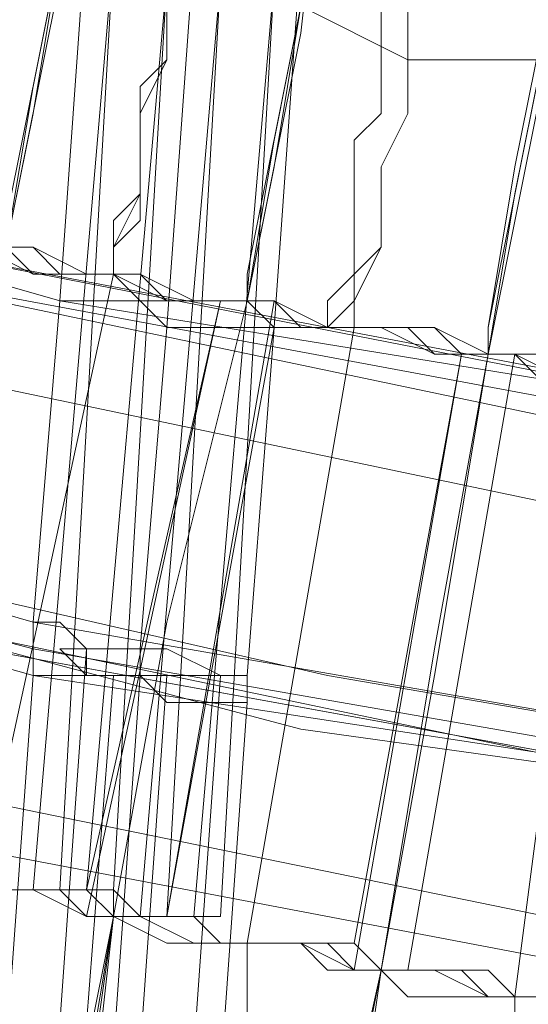
# Model space of a CAD drawing. Units: millimetres. Extents: x -469 to 4768, y -7505 to 0.
# Drawn here: x 1005 to 1026, y -4187 to -4148 of the extents above; entities that cross this region are included whole.
import ezdxf

# ---------------------------------------------------------------- set-up
doc = ezdxf.new("R2010")
doc.units = ezdxf.units.MM

# ---------------------------------------------------------------- blocks, each defined once
blk = doc.blocks.new('WMF0')
at = {"color": 139, "lineweight": 0}
for points in [[(744.8472, -524.2546), (742.1305, -524.3753), (739.4139, -524.2546), (736.7576, -523.7716), (734.1617, -523.0472), (731.6261, -521.9605), (729.2717, -520.6927), (727.038, -519.1231), (725.0458, -517.312), (723.2347, -515.2594), (721.665, -513.0861), (720.3369, -510.6713), (719.3106, -508.1961), (718.5258, -505.5398), (718.1032, -502.8835), (717.9221, -500.1669), (717.9221, -500.1669), (718.1032, -497.4502)], [(718.1032, -497.5106), (717.9221, -500.1669), (718.1032, -502.8835), (718.5258, -505.6002), (719.3106, -508.1961), (720.3369, -510.6713), (721.665, -513.0861), (723.2347, -515.2594), (725.0458, -517.312), (727.038, -519.1231), (729.2717, -520.6927), (731.6261, -522.0209), (734.1617, -523.0472), (736.7576, -523.7716), (739.4139, -524.2546), (742.1305, -524.3753), (744.8472, -524.2546)], [(744.7264, -523.4094), (742.1305, -523.5301), (739.5346, -523.4094), (736.9387, -522.9868), (734.4031, -522.2624), (731.9883, -521.2361), (729.6943, -519.9683), (727.5813, -518.459), (725.6495, -516.7083), (723.8987, -514.7765), (722.3895, -512.6031), (721.1217, -510.3091), (720.0954, -507.8943), (719.371, -505.3587), (718.9484, -502.8232), (718.7673, -500.1669), (718.7673, -500.1669), (718.9484, -497.571)], [(744.7264, -523.4094), (742.1305, -523.5301), (739.5346, -523.4094), (736.9387, -522.9868), (734.4031, -522.2624), (731.9883, -521.2361), (729.6943, -519.9683), (727.5813, -518.459), (725.6495, -516.7083), (723.8987, -514.7765), (722.3895, -512.6031), (721.1217, -510.3091), (720.0954, -507.8943), (719.371, -505.4191), (718.9484, -502.8232), (718.7673, -500.1669), (718.7673, -500.1669), (718.9484, -497.571)], [(717.4995, -499.4424), (717.5599, -502.0384), (717.8617, -504.5739), (718.4654, -507.1094), (719.3106, -509.5243), (720.4576, -511.8787), (721.7858, -514.052), (723.3554, -516.1046), (725.1061, -517.9761), (727.038, -519.6664), (729.1509, -521.1757), (731.445, -522.3831), (733.7994, -523.4094), (736.2746, -524.1338), (738.8102, -524.6168), (741.4061, -524.8583), (743.9416, -524.7979)], [(717.4995, -499.4424), (717.5599, -502.0384), (717.8617, -504.5739), (718.4654, -507.1094), (719.3106, -509.5243), (720.4576, -511.8787), (721.7858, -514.052), (723.3554, -516.1046), (725.1061, -517.9761), (727.038, -519.6664), (729.1509, -521.1757), (731.445, -522.3831), (733.7994, -523.4094), (736.2746, -524.1338), (738.8102, -524.6168), (741.4061, -524.8583), (743.9416, -524.7979)], [(717.6202, -499.4424), (717.6806, -502.2195), (718.0428, -504.9361), (718.7069, -507.5924), (719.6728, -510.1883), (720.9406, -512.6031), (722.5102, -514.8972), (724.261, -517.0102), (726.2532, -518.942), (728.4265, -520.572), (730.8413, -521.9605), (733.3165, -523.1075), (735.9728, -523.9527), (738.6291, -524.4961), (741.4061, -524.7375), (744.1227, -524.6772)], [(718.5258, -499.4424), (718.5862, -502.0987), (718.9484, -504.755), (719.6125, -507.2906), (720.518, -509.7657), (721.7254, -512.1202), (723.2347, -514.3539), (724.925, -516.4065), (726.8569, -518.2176), (728.9698, -519.7872), (731.2639, -521.1757), (733.6787, -522.2624), (736.1539, -523.0472), (738.7498, -523.5905), (741.4061, -523.832), (744.0624, -523.7716)], [(718.5258, -499.4424), (718.5862, -502.0987), (718.9484, -504.755), (719.6125, -507.2906), (720.518, -509.7657), (721.7254, -512.1202), (723.2347, -514.3539), (724.925, -516.4065), (726.8569, -518.2176), (728.9698, -519.7872), (731.2639, -521.1757), (733.6787, -522.2624), (736.1539, -523.0472), (738.7498, -523.5905), (741.4061, -523.832), (744.0624, -523.7716)], [(718.5258, -499.5028), (718.5862, -502.0987), (718.9484, -504.755), (719.6125, -507.2906), (720.518, -509.8261), (721.7254, -512.1805), (723.2347, -514.3539), (724.925, -516.4065), (726.8569, -518.2176), (728.9698, -519.8476), (731.2639, -521.1757), (733.6787, -522.2624), (736.1539, -523.0472), (738.7498, -523.5905), (741.4061, -523.832), (744.0624, -523.7716)], [(718.7069, -499.5028), (718.7673, -502.0987), (719.1295, -504.6946), (719.7936, -507.2302), (720.7595, -509.7054), (721.9065, -512.0598), (723.4158, -514.2331), (725.1061, -516.2253), (726.9776, -518.0364), (729.0906, -519.6061), (731.3243, -520.9946), (733.7391, -522.0812), (736.2143, -522.8661), (738.8102, -523.349), (741.4061, -523.5905), (744.0624, -523.5301)], [(718.7069, -499.5028), (718.7673, -502.0987), (719.1295, -504.6946), (719.7936, -507.2302), (720.7595, -509.7054), (721.9065, -512.0598), (723.4158, -514.2331), (725.1061, -516.2253), (726.9776, -518.0364), (729.0906, -519.6664), (731.3243, -520.9946), (733.7391, -522.0812), (736.2143, -522.8661), (738.8102, -523.4094), (741.4061, -523.5905), (744.0624, -523.5301)], [(718.7673, -499.5028), (718.888, -502.0987), (719.1899, -504.6946), (719.8539, -507.2302), (720.8199, -509.7054), (721.9669, -511.9994), (723.4158, -514.1728), (725.1061, -516.2253), (727.038, -517.9761), (729.0906, -519.6061), (731.3846, -520.9342), (733.7391, -522.0209), (736.2746, -522.8057), (738.8102, -523.2887), (741.4061, -523.5301), (744.0624, -523.4698)], [(718.7673, -499.5028), (718.888, -502.0987), (719.1899, -504.6946), (719.8539, -507.2302), (720.8199, -509.7054), (721.9669, -511.9994), (723.4158, -514.1728), (725.1061, -516.2253), (727.038, -518.0364), (729.0906, -519.6061), (731.3846, -520.9342), (733.7391, -522.0209), (736.2746, -522.8057), (738.8102, -523.2887), (741.4061, -523.5301), (744.0624, -523.4698)], [(718.7673, -499.5028), (718.888, -502.0987), (719.1899, -504.6946), (719.8539, -507.2302), (720.8199, -509.7054), (721.9669, -511.9994), (723.4158, -514.1728), (725.1061, -516.2253), (727.038, -518.0364), (729.0906, -519.6061), (731.3846, -520.9342), (733.7391, -522.0209), (736.2746, -522.8057), (738.8102, -523.2887), (741.4061, -523.5301), (744.0624, -523.4698)], [(718.7673, -499.5028), (718.888, -502.0987), (719.1899, -504.6946), (719.8539, -507.2302), (720.8199, -509.7054), (721.9669, -511.9994), (723.4158, -514.1728), (725.1061, -516.2253), (727.038, -517.9761), (729.0906, -519.6061), (731.3846, -520.9342), (733.7391, -522.0209), (736.2746, -522.8057), (738.8102, -523.2887), (741.4061, -523.5301), (744.0624, -523.4698)], [(759.4568, -515.8631), (757.6457, -517.6742), (755.6534, -519.2439), (753.4801, -520.572), (751.1861, -521.719), (748.8316, -522.5642), (746.3564, -523.1679), (743.8209, -523.4698), (741.2853, -523.5301), (738.7498, -523.2887), (736.2746, -522.8057), (733.8598, -522.0209), (731.5054, -520.9946), (729.3321, -519.7268), (727.2795, -518.2176)], [(727.2795, -518.2176), (729.3321, -519.7268), (731.5054, -520.9946), (733.8598, -522.0209), (736.2746, -522.8057), (738.7498, -523.2887), (741.2853, -523.5301), (743.8209, -523.4698), (746.3564, -523.1679), (748.8316, -522.5642), (751.1861, -521.719), (753.4801, -520.6324), (755.6534, -519.2439), (757.6457, -517.6742), (759.4568, -515.8631)], [(760.0605, -516.4065), (758.189, -518.2779), (756.1364, -519.9079), (753.9027, -521.3568), (751.5483, -522.5038), (749.0731, -523.349), (746.4772, -524.0131), (743.8813, -524.3149), (741.2853, -524.3753), (738.6291, -524.1338), (736.0331, -523.5905), (733.558, -522.8057), (731.1432, -521.719), (728.8491, -520.3909), (726.7361, -518.8816)], [(726.7361, -518.8213), (728.8491, -520.3909), (731.1432, -521.719), (733.558, -522.8057), (736.0331, -523.5905), (738.6291, -524.1338), (741.2853, -524.3753), (743.8813, -524.3149), (746.4772, -524.0131), (749.0731, -523.349), (751.5483, -522.5038), (753.9027, -521.2964), (756.1364, -519.9079), (758.189, -518.2779), (760.0605, -516.4065)], [(739.6554, -524.1942), (736.8783, -523.7112), (734.1617, -522.9264), (731.5657, -521.8398), (729.0906, -520.4513), (726.7965, -518.7609)], [(739.6554, -524.1942), (736.8783, -523.7112), (734.1617, -522.9264), (731.5657, -521.8398), (729.0906, -520.4513), (726.7965, -518.8213)], [(726.7361, -518.8816), (729.0302, -520.5116), (731.5054, -521.9001), (734.1013, -523.0472), (736.8783, -523.832), (739.6554, -524.2546)], [(739.6554, -524.2546), (736.8783, -523.7716), (734.1013, -523.0472), (731.5054, -521.9001), (729.0302, -520.5116), (726.7361, -518.8816)], [(736.9387, -522.9868), (736.9991, -522.1416)], [(737.0594, -522.202), (736.8783, -524.3149)], [(737.0594, -522.202), (736.9387, -524.3149)], [(737.1802, -523.0472), (737.2405, -522.202)], [(737.1802, -523.0472), (737.2405, -522.202)], [(737.4217, -523.0472), (737.482, -522.202)], [(737.1802, -522.2624), (736.9991, -524.3149)], [(737.1802, -522.2624), (737.0594, -524.3149)], [(737.3009, -522.2624), (737.1198, -524.3753)], [(737.3009, -522.2624), (737.1802, -524.3753)], [(737.4217, -522.2624), (737.2405, -524.3753)], [(737.4217, -522.2624), (737.3009, -524.3753)], [(736.8783, -523.7112), (736.9387, -522.9868)], [(737.1198, -523.7716), (737.1802, -523.0472)], [(737.1198, -523.7716), (737.1802, -523.0472)], [(737.3613, -523.832), (737.4217, -523.0472)], [(739.6554, -524.1942), (737.5424, -523.832), (735.4294, -523.349)], [(735.4294, -523.349), (737.5424, -523.832), (739.6554, -524.1942)], [(739.6554, -524.2546), (737.482, -523.9527), (735.4294, -523.4094)], [(735.4294, -523.4094), (737.482, -523.9527), (739.6554, -524.2546)], [(736.8783, -523.832), (736.8783, -523.7112)], [(736.9387, -524.6168), (736.9991, -523.7716)], [(737.1198, -523.832), (737.1198, -523.7716)], [(737.1198, -523.832), (737.1198, -523.7716)], [(736.818, -524.6772), (736.8783, -523.832)], [(736.9991, -524.6168), (737.0594, -523.832)], [(737.0594, -524.6772), (737.1198, -523.832)], [(737.0594, -524.6772), (737.1198, -523.832)], [(737.1198, -524.6772), (737.1802, -523.832)], [(737.2405, -524.6772), (737.3009, -523.832)], [(737.3613, -523.8924), (737.3613, -523.832)], [(737.3009, -524.7375), (737.3613, -523.8924)]]:
    blk.add_lwpolyline(points, dxfattribs=at)
at = {"color": 53, "lineweight": 0}
for points in [[(737.4217, -521.1757), (737.4217, -521.2361), (737.4217, -521.2964), (737.3613, -521.3568), (737.3613, -521.4172), (737.3613, -521.4775), (737.3613, -521.5379), (737.3613, -521.5983), (737.3009, -521.6587), (737.3009, -521.7794), (737.3009, -521.8398), (737.3009, -521.9001), (737.2405, -521.9605), (737.2405, -522.0812), (737.2405, -522.1416), (737.1802, -522.2624), (737.1802, -522.3227), (737.1802, -522.4435), (737.1198, -522.5642), (737.1198, -522.6246), (737.1198, -522.7453), (737.0594, -522.8661), (737.0594, -522.9264)], [(737.0594, -522.9264), (737.0594, -522.8057), (737.1198, -522.7453), (737.1198, -522.6246), (737.1198, -522.5038), (737.1802, -522.4435), (737.1802, -522.3227), (737.1802, -522.2624), (737.2405, -522.1416), (737.2405, -522.0812), (737.2405, -521.9605), (737.3009, -521.9001), (737.3009, -521.8398), (737.3009, -521.719), (737.3009, -521.6587), (737.3613, -521.5983), (737.3613, -521.5379), (737.3613, -521.4775), (737.3613, -521.4172), (737.3613, -521.3568), (737.4217, -521.2964), (737.4217, -521.2361), (737.4217, -521.1757)], [(737.1802, -521.2361), (737.1198, -521.3568), (737.0594, -521.6587), (736.9387, -522.202), (736.818, -522.8057), (736.818, -522.8661)], [(736.818, -522.8661), (736.9387, -522.2624), (737.0594, -521.719), (737.1198, -521.3568), (737.1802, -521.2361)], [(737.6028, -523.0472), (737.6028, -522.9264), (737.6631, -522.8661), (737.6631, -522.7453), (737.6631, -522.685), (737.7235, -522.5642), (737.7235, -522.4435), (737.7235, -522.3831), (737.7235, -522.2624), (737.7839, -522.202), (737.7839, -522.1416), (737.7839, -522.0209), (737.7839, -521.9605), (737.8442, -521.9001), (737.8442, -521.8398), (737.8442, -521.719), (737.8442, -521.6587), (737.8442, -521.5983), (737.9046, -521.5983), (737.9046, -521.5379), (737.9046, -521.4775), (737.9046, -521.4172), (737.9046, -521.3568), (737.9046, -521.2964)], [(737.9046, -521.2964), (737.9046, -521.3568), (737.9046, -521.4172), (737.9046, -521.4775), (737.9046, -521.5379), (737.9046, -521.5983), (737.8442, -521.6587), (737.8442, -521.719), (737.8442, -521.7794), (737.8442, -521.8398), (737.8442, -521.9001), (737.7839, -521.9605), (737.7839, -522.0209), (737.7839, -522.1416), (737.7839, -522.202), (737.7235, -522.3227), (737.7235, -522.3831), (737.7235, -522.5038), (737.7235, -522.5642), (737.6631, -522.685), (737.6631, -522.7453), (737.6631, -522.8661), (737.6028, -522.9868), (737.6028, -523.0472)], [(737.3613, -522.9868), (737.482, -522.3831), (737.5424, -521.8398), (737.6631, -521.4775), (737.6631, -521.3568)], [(737.6631, -521.3568), (737.6631, -521.4775), (737.6028, -521.7794), (737.482, -522.3227), (737.3613, -522.9264), (737.3613, -522.9868)], [(737.9046, -523.1075), (738.0254, -522.5038), (738.0857, -521.9605), (738.1461, -521.5983), (738.1461, -521.4172)], [(738.1461, -521.4172), (738.1461, -521.5379), (738.0857, -521.9001), (738.0254, -522.4435), (737.9046, -523.0472), (737.9046, -523.1075)], [(736.9991, -521.9001), (736.9991, -521.9605), (736.9387, -522.202), (736.8783, -522.5038), (736.818, -522.8661)], [(736.818, -522.8661), (736.8783, -522.5642), (736.9387, -522.202), (736.9991, -522.0209), (736.9991, -521.9001)], [(737.3613, -522.9868), (737.4217, -522.685), (737.482, -522.3227), (737.482, -522.1416), (737.5424, -522.0209)], [(737.5424, -522.0209), (737.482, -522.0812), (737.482, -522.3227), (737.4217, -522.6246), (737.3613, -522.9868)], [(737.0594, -522.9264), (737.0594, -522.8661), (737.1198, -522.8057), (737.1198, -522.7453), (737.1198, -522.6246), (737.1198, -522.5642), (737.1198, -522.5038), (737.1802, -522.4435), (737.1802, -522.3831), (737.1802, -522.3227), (737.1802, -522.2624), (737.2405, -522.202), (737.2405, -522.1416), (737.2405, -522.0812)], [(737.2405, -522.0812), (737.2405, -522.1416), (737.2405, -522.202), (737.1802, -522.2624), (737.1802, -522.3227), (737.1802, -522.3831), (737.1802, -522.4435), (737.1198, -522.5038), (737.1198, -522.6246), (737.1198, -522.685), (737.1198, -522.7453), (737.1198, -522.8057), (737.0594, -522.8661), (737.0594, -522.9264)], [(737.7235, -522.1416), (737.7235, -522.202), (737.7235, -522.2624), (737.7235, -522.3227), (737.6631, -522.3227), (737.6631, -522.3831), (737.6631, -522.4435), (737.6631, -522.5038), (737.6631, -522.5642), (737.6028, -522.6246), (737.6028, -522.7453), (737.6028, -522.8057), (737.6028, -522.8661), (737.6028, -522.9264), (737.6028, -522.9868), (737.5424, -523.0472)], [(737.5424, -523.0472), (737.5424, -522.9868), (737.6028, -522.9264), (737.6028, -522.8661), (737.6028, -522.7453), (737.6028, -522.685), (737.6028, -522.6246), (737.6631, -522.5642), (737.6631, -522.5038), (737.6631, -522.4435), (737.6631, -522.3831), (737.6631, -522.3227), (737.7235, -522.3227), (737.7235, -522.2624), (737.7235, -522.202), (737.7235, -522.1416)], [(737.9046, -523.1075), (737.965, -522.7453), (738.0254, -522.4435), (738.0254, -522.202), (738.0254, -522.1416)], [(738.0254, -522.1416), (738.0254, -522.202), (738.0254, -522.3831), (737.965, -522.685), (737.9046, -523.0472), (737.9046, -523.1075)], [(738.0254, -522.4435), (737.7235, -522.4435), (737.482, -522.3227)], [(736.7576, -522.8661), (736.8783, -522.9264), (736.9387, -522.9264), (736.9991, -522.9264), (737.0594, -522.9264), (737.1198, -522.9868), (737.1802, -522.9868), (737.3009, -522.9868), (737.3613, -522.9868)], [(737.3613, -522.9868), (737.3009, -522.9868), (737.1802, -522.9868), (737.1198, -522.9264), (737.0594, -522.9264), (736.9991, -522.9264), (736.9387, -522.9264), (736.8783, -522.8661), (736.7576, -522.8661)], [(736.7576, -522.8661), (736.8783, -522.8661), (736.9387, -522.9264), (736.9991, -522.9264), (737.0594, -522.9264), (737.1198, -522.9264), (737.1802, -522.9868), (737.3009, -522.9868), (737.3613, -522.9868)], [(737.3613, -522.9868), (737.3009, -522.9868), (737.1802, -522.9868), (737.1198, -522.9868), (737.0594, -522.9264), (736.9991, -522.9264), (736.9387, -522.9264), (736.8783, -522.9264), (736.7576, -522.8661)], [(736.7576, -522.8661), (736.8783, -522.8661), (736.9387, -522.9264), (736.9991, -522.9264), (737.0594, -522.9264), (737.1198, -522.9264), (737.1802, -522.9868), (737.3009, -522.9868), (737.3613, -522.9868)], [(736.818, -522.8661), (736.8783, -522.8661), (736.9991, -522.9264), (737.1198, -522.9264), (737.2405, -522.9868), (737.3613, -522.9868)], [(737.3613, -522.9868), (737.2405, -522.9868), (737.1802, -522.9868), (737.0594, -522.9264), (736.9387, -522.9264), (736.8783, -522.9264), (736.818, -522.8661)], [(737.0594, -522.9264), (736.7576, -524.3149)], [(736.7576, -524.3149), (737.0594, -522.9264)], [(736.7576, -524.3149), (737.0594, -522.9264)], [(737.0594, -522.9264), (736.7576, -524.3149)], [(737.3009, -522.9868), (736.9991, -524.3753)], [(736.9991, -524.3149), (737.3009, -522.9868)], [(736.9991, -524.3149), (737.3009, -522.9868)], [(737.3009, -522.9868), (736.9991, -524.3753)], [(737.0594, -524.3753), (737.1802, -523.7112), (737.3613, -522.9868)], [(737.3613, -522.9868), (737.1802, -523.7112), (737.0594, -524.3753)], [(737.0594, -524.3753), (737.1802, -523.7112), (737.3613, -522.9868)], [(737.3613, -522.9868), (737.1802, -523.7112), (737.0594, -524.3753)], [(737.1802, -524.3753), (737.4217, -522.9868)], [(737.1802, -524.3753), (737.4217, -522.9868)], [(737.9046, -523.1075), (737.8442, -523.1075), (737.7839, -523.0472), (737.6631, -523.0472), (737.6028, -523.0472), (737.5424, -523.0472), (737.482, -523.0472), (737.4217, -522.9868), (737.3613, -522.9868)], [(737.3613, -522.9868), (737.4217, -523.0472), (737.482, -523.0472), (737.5424, -523.0472), (737.6028, -523.0472), (737.6631, -523.0472), (737.7839, -523.1075), (737.8442, -523.1075), (737.9046, -523.1075)], [(737.9046, -523.1075), (737.8442, -523.1075), (737.7839, -523.1075), (737.6631, -523.0472), (737.6028, -523.0472), (737.5424, -523.0472), (737.482, -523.0472), (737.4217, -523.0472), (737.3613, -522.9868)], [(737.3613, -522.9868), (737.4217, -522.9868), (737.482, -523.0472), (737.5424, -523.0472), (737.6028, -523.0472), (737.6631, -523.0472), (737.7839, -523.1075), (737.8442, -523.1075), (737.9046, -523.1075)], [(737.3613, -522.9868), (737.4217, -522.9868), (737.482, -523.0472), (737.5424, -523.0472), (737.6028, -523.0472), (737.6631, -523.0472), (737.7839, -523.0472), (737.8442, -523.1075), (737.9046, -523.1075)], [(737.3613, -522.9868), (737.4217, -522.9868), (737.5424, -523.0472), (737.6631, -523.0472), (737.7839, -523.0472), (737.9046, -523.1075)], [(737.9046, -523.1075), (737.7839, -523.1075), (737.7235, -523.0472), (737.6028, -523.0472), (737.5424, -523.0472), (737.4217, -523.0472), (737.3613, -522.9868)], [(737.4217, -523.0472), (737.1802, -524.3753)], [(737.4217, -523.0472), (737.1802, -524.3753)], [(737.3613, -524.4357), (737.6028, -523.0472)], [(737.6028, -523.0472), (737.3613, -524.4357)], [(737.6028, -523.0472), (737.3613, -524.4357)], [(737.3613, -524.4357), (737.6028, -523.0472)], [(737.6028, -524.4357), (737.8442, -523.1075)], [(737.8442, -523.1075), (737.6028, -524.4961)], [(737.8442, -523.1075), (737.6028, -524.4961)], [(737.6028, -524.4357), (737.8442, -523.1075)], [(737.9046, -523.1075), (737.7839, -523.832), (737.6631, -524.4961)], [(737.6631, -524.4961), (737.7839, -523.7716), (737.9046, -523.1075)], [(737.6631, -524.4961), (737.7839, -523.832), (737.9046, -523.1075)], [(737.9046, -523.1075), (737.7839, -523.7716), (737.6631, -524.4961)], [(737.965, -523.1075), (737.7235, -524.4961)], [(737.7235, -524.4961), (737.965, -523.1075)], [(737.965, -523.1075), (737.7235, -524.4961)], [(737.7235, -524.4961), (737.965, -523.1075)], [(738.4479, -523.1679), (738.3876, -523.1679), (738.3272, -523.1679), (738.2668, -523.1679), (738.1461, -523.1679), (738.0857, -523.1679), (738.0254, -523.1075), (737.965, -523.1075), (737.9046, -523.1075)], [(737.9046, -523.1075), (737.965, -523.1075), (738.0254, -523.1679), (738.0857, -523.1679), (738.1461, -523.1679), (738.2668, -523.1679), (738.3272, -523.1679), (738.3876, -523.2283), (738.4479, -523.2283)], [(738.4479, -523.2283), (738.3876, -523.1679), (738.3272, -523.1679), (738.2668, -523.1679), (738.1461, -523.1679), (738.0857, -523.1679), (738.0254, -523.1679), (737.965, -523.1075), (737.9046, -523.1075)], [(737.9046, -523.1075), (737.965, -523.1075), (738.0254, -523.1075), (738.0857, -523.1679), (738.1461, -523.1679), (738.2668, -523.1679), (738.3272, -523.1679), (738.3876, -523.1679), (738.4479, -523.1679)], [(737.9046, -523.1075), (737.965, -523.1075), (738.0254, -523.1075), (738.0857, -523.1679), (738.1461, -523.1679), (738.2668, -523.1679), (738.3272, -523.1679), (738.3876, -523.1679), (738.4479, -523.1679)], [(737.9046, -523.1075), (738.0254, -523.1075), (738.0857, -523.1075), (738.2065, -523.1679), (738.3272, -523.1679), (738.4479, -523.1679)], [(738.4479, -523.1679), (738.3272, -523.1679), (738.2065, -523.1679), (738.0857, -523.1679), (737.965, -523.1075), (737.9046, -523.1075)], [(738.1461, -523.1679), (737.965, -524.5564)], [(737.965, -524.5564), (738.1461, -523.1679)], [(738.1461, -523.1679), (737.965, -524.5564)], [(737.965, -524.5564), (738.1461, -523.1679)], [(736.5161, -524.2546), (736.5765, -524.2546), (736.6368, -524.2546), (736.6972, -524.3149), (736.7576, -524.3149), (736.8783, -524.3149), (736.9387, -524.3149), (736.9991, -524.3753), (737.0594, -524.3753)], [(737.0594, -524.3753), (736.9991, -524.3149), (736.9387, -524.3149), (736.8783, -524.3149), (736.7576, -524.3149), (736.6972, -524.2546), (736.6368, -524.2546), (736.5765, -524.2546), (736.5161, -524.2546)], [(736.5161, -524.2546), (736.5765, -524.2546), (736.6368, -524.2546), (736.6972, -524.2546), (736.7576, -524.3149), (736.8783, -524.3149), (736.9387, -524.3149), (736.9991, -524.3753), (737.0594, -524.3753)], [(737.0594, -524.3753), (736.9991, -524.3753), (736.9387, -524.3149), (736.8783, -524.3149), (736.7576, -524.3149), (736.6972, -524.3149), (736.6368, -524.2546), (736.5765, -524.2546), (736.5161, -524.2546)], [(736.5161, -524.2546), (736.5765, -524.2546), (736.6368, -524.2546), (736.6972, -524.3149), (736.7576, -524.3149), (736.8783, -524.3149), (736.9387, -524.3149), (736.9991, -524.3753), (737.0594, -524.3753)], [(736.5161, -524.2546), (736.5765, -524.2546), (736.6972, -524.3149), (736.7576, -524.3149), (736.8783, -524.3149), (736.9991, -524.3753), (737.0594, -524.3753)], [(737.0594, -524.3753), (736.9991, -524.3753), (736.9387, -524.3149), (736.818, -524.3149), (736.7576, -524.3149), (736.6368, -524.2546), (736.5765, -524.2546), (736.5161, -524.2546)], [(736.7576, -526.0053), (736.818, -525.8846), (736.8783, -525.5223), (736.9387, -524.979), (737.0594, -524.3753)], [(737.0594, -524.3753), (736.9991, -524.9186), (736.8783, -525.462), (736.818, -525.8242), (736.7576, -525.9449), (736.7576, -526.0053)], [(736.8783, -525.3412), (736.8783, -525.2809), (736.9387, -525.0998), (736.9991, -524.7979), (737.0594, -524.3753)], [(737.0594, -524.3753), (736.9991, -524.7375), (736.9387, -525.0394), (736.9387, -525.2809), (736.8783, -525.3412)], [(737.6631, -524.4961), (737.6028, -524.4357), (737.5424, -524.4357), (737.4217, -524.4357), (737.3613, -524.4357), (737.3009, -524.4357), (737.2405, -524.3753), (737.1198, -524.3753), (737.0594, -524.3753)], [(737.0594, -524.3753), (737.1198, -524.3753), (737.2405, -524.3753), (737.3009, -524.4357), (737.3613, -524.4357), (737.4217, -524.4357), (737.5424, -524.4357), (737.6028, -524.4961), (737.6631, -524.4961)], [(737.6631, -524.4961), (737.6028, -524.4961), (737.5424, -524.4357), (737.4217, -524.4357), (737.3613, -524.4357), (737.3009, -524.4357), (737.2405, -524.3753), (737.1198, -524.3753), (737.0594, -524.3753)], [(737.0594, -524.3753), (737.1198, -524.3753), (737.2405, -524.3753), (737.3009, -524.4357), (737.3613, -524.4357), (737.4217, -524.4357), (737.5424, -524.4357), (737.6028, -524.4357), (737.6631, -524.4961)], [(737.0594, -524.3753), (737.1802, -524.4357), (737.2405, -524.4357), (737.3613, -524.4357), (737.482, -524.4357), (737.5424, -524.4961), (737.6631, -524.4961)], [(737.0594, -524.3753), (737.1198, -524.3753), (737.2405, -524.3753), (737.3009, -524.4357), (737.3613, -524.4357), (737.4217, -524.4357), (737.5424, -524.4357), (737.6028, -524.4961), (737.6631, -524.4961)], [(737.6631, -524.4961), (737.6028, -524.4961), (737.482, -524.4357), (737.4217, -524.4357), (737.3009, -524.4357), (737.2405, -524.4357), (737.1198, -524.3753), (737.0594, -524.3753)], [(737.0594, -526.1864), (737.0594, -526.1261), (737.0594, -526.0657), (737.1198, -526.0053), (737.1198, -525.9449), (737.1198, -525.8846), (737.1198, -525.8242), (737.1198, -525.7638), (737.1198, -525.7035), (737.1802, -525.6431), (737.1802, -525.5827), (737.1802, -525.5223), (737.1802, -525.462), (737.1802, -525.3412), (737.2405, -525.2809), (737.2405, -525.1601), (737.2405, -525.0998), (737.2405, -524.979), (737.3009, -524.9186), (737.3009, -524.7979), (737.3009, -524.7375), (737.3613, -524.6168), (737.3613, -524.4961), (737.3613, -524.4357)], [(737.3613, -524.4357), (737.3613, -524.5564), (737.3613, -524.6168), (737.3009, -524.7375), (737.3009, -524.7979), (737.3009, -524.9186), (737.2405, -525.0394), (737.2405, -525.0998), (737.2405, -525.2205), (737.2405, -525.2809), (737.1802, -525.3412), (737.1802, -525.462), (737.1802, -525.5223), (737.1802, -525.5827), (737.1802, -525.6431), (737.1198, -525.7638), (737.1198, -525.8242), (737.1198, -525.8846), (737.1198, -525.9449), (737.1198, -526.0053), (737.0594, -526.0657), (737.0594, -526.1261), (737.0594, -526.1864)], [(737.3613, -524.4357), (737.3613, -524.4961), (737.3613, -524.5564), (737.3613, -524.6168), (737.3009, -524.6772), (737.3009, -524.7375), (737.3009, -524.8583), (737.3009, -524.9186), (737.2405, -524.979), (737.2405, -525.0394), (737.2405, -525.0998), (737.2405, -525.1601), (737.2405, -525.2205), (737.2405, -525.2809)], [(737.2405, -525.2809), (737.2405, -525.2205), (737.2405, -525.1601), (737.2405, -525.0998), (737.2405, -525.0394), (737.2405, -524.979), (737.3009, -524.9186), (737.3009, -524.8583), (737.3009, -524.7979), (737.3009, -524.7375), (737.3009, -524.6772), (737.3613, -524.6168), (737.3613, -524.5564), (737.3613, -524.4961), (737.3613, -524.4357)], [(737.6631, -524.4961), (737.5424, -525.0394), (737.482, -525.5827), (737.4217, -525.9449), (737.4217, -526.0657), (737.3613, -526.1261)], [(737.3613, -526.1261), (737.4217, -526.0053), (737.482, -525.6431), (737.5424, -525.0998), (737.6631, -524.4961)], [(737.482, -525.462), (737.5424, -525.4016), (737.5424, -525.2205), (737.6028, -524.9186), (737.6631, -524.4961)], [(737.6631, -524.4961), (737.6028, -524.7979), (737.5424, -525.1601), (737.5424, -525.4016), (737.482, -525.462)], [(737.6631, -524.4961), (737.7235, -524.4961), (737.7839, -524.4961), (737.9046, -524.5564), (737.965, -524.5564), (738.0254, -524.5564), (738.0857, -524.5564), (738.2065, -524.5564), (738.2668, -524.5564)], [(738.2668, -524.5564), (738.2065, -524.5564), (738.0857, -524.5564), (738.0254, -524.5564), (737.965, -524.5564), (737.9046, -524.4961), (737.7839, -524.4961), (737.7235, -524.4961), (737.6631, -524.4961)], [(738.2668, -524.5564), (738.2065, -524.5564), (738.0857, -524.5564), (738.0254, -524.5564), (737.965, -524.5564), (737.9046, -524.5564), (737.7839, -524.4961), (737.7235, -524.4961), (737.6631, -524.4961)], [(737.6631, -524.4961), (737.7235, -524.4961), (737.7839, -524.4961), (737.9046, -524.4961), (737.965, -524.5564), (738.0254, -524.5564), (738.0857, -524.5564), (738.2065, -524.5564), (738.2668, -524.5564)], [(737.6631, -524.4961), (737.7235, -524.4961), (737.7839, -524.4961), (737.9046, -524.5564), (737.965, -524.5564), (738.0254, -524.5564), (738.0857, -524.5564), (738.2065, -524.5564), (738.2668, -524.5564)], [(737.6631, -524.4961), (737.7235, -524.5564), (737.8442, -524.5564), (737.965, -524.5564), (738.0857, -524.5564), (738.1461, -524.6168), (738.2668, -524.6168)], [(738.2668, -524.5564), (738.2065, -524.5564), (738.0857, -524.5564), (738.0254, -524.5564), (737.9046, -524.5564), (737.8442, -524.4961), (737.7235, -524.4961), (737.6631, -524.4961)], [(737.965, -524.5564), (737.965, -524.6168)], [(737.965, -524.6168), (737.965, -524.5564)], [(737.965, -524.5564), (737.965, -524.6168), (737.965, -524.6772), (737.9046, -524.7375), (737.9046, -524.7979), (737.9046, -524.8583), (737.9046, -524.9186), (737.9046, -524.979), (737.9046, -525.0394), (737.8442, -525.0998), (737.8442, -525.1601), (737.8442, -525.2205), (737.8442, -525.2809), (737.8442, -525.3412), (737.8442, -525.4016)], [(737.8442, -525.4016), (737.8442, -525.3412), (737.8442, -525.2809), (737.8442, -525.2205), (737.8442, -525.1601), (737.8442, -525.0998), (737.9046, -525.0394), (737.9046, -524.979), (737.9046, -524.9186), (737.9046, -524.8583), (737.9046, -524.7979), (737.9046, -524.7375), (737.965, -524.6772), (737.965, -524.6168), (737.965, -524.5564)]]:
    blk.add_lwpolyline(points, dxfattribs=at)
at = {"color": 139, "lineweight": 0}
for points in [[(737.4217, -523.0472), (737.3613, -523.0472), (737.2405, -523.0472), (737.1802, -523.0472), (737.1198, -522.9868), (736.9991, -522.9868), (736.9387, -522.9868), (736.9991, -522.9868), (737.1198, -522.9868), (737.1802, -523.0472), (737.2405, -523.0472), (737.3613, -523.0472), (737.4217, -523.0472)], [(737.4217, -523.0472), (737.3613, -523.0472), (737.2405, -523.0472), (737.1802, -523.0472), (737.1198, -522.9868), (736.9991, -522.9868), (736.9387, -522.9868), (736.9991, -522.9868), (737.1198, -522.9868), (737.1802, -523.0472), (737.2405, -523.0472), (737.3613, -523.0472), (737.4217, -523.0472)], [(737.3613, -523.832), (737.3009, -523.832), (737.1802, -523.7716), (737.1198, -523.7716), (737.0594, -523.7716), (736.9991, -523.7716), (736.9387, -523.7112), (736.8783, -523.7112), (736.9387, -523.7112), (736.9991, -523.7716), (737.0594, -523.7716), (737.1198, -523.7716), (737.1802, -523.7716), (737.3009, -523.832), (737.3613, -523.832)], [(737.3613, -523.832), (737.3009, -523.832), (737.1802, -523.7716), (737.1198, -523.7716), (737.0594, -523.7716), (736.9991, -523.7716), (736.9387, -523.7112), (736.8783, -523.7112), (736.9387, -523.7112), (736.9991, -523.7716), (737.0594, -523.7716), (737.1198, -523.7716), (737.1802, -523.7716), (737.3009, -523.832), (737.3613, -523.832)], [(736.9387, -523.7716), (736.9991, -523.832), (737.0594, -523.832), (737.1198, -523.832), (737.1802, -523.832), (737.2405, -523.832), (737.3009, -523.832), (737.2405, -523.832), (737.1802, -523.832), (737.1198, -523.832), (737.0594, -523.832), (736.9991, -523.832), (736.9991, -523.7716), (736.9387, -523.7716)], [(737.3613, -523.8924), (737.3009, -523.8924), (737.1802, -523.8924), (737.1198, -523.832), (737.0594, -523.832), (736.9387, -523.832), (736.8783, -523.832), (736.9387, -523.832), (737.0594, -523.832), (737.1198, -523.832), (737.1802, -523.8924), (737.3009, -523.8924), (737.3613, -523.8924)], [(737.3613, -523.8924), (737.3009, -523.8924), (737.1802, -523.8924), (737.1198, -523.832), (737.0594, -523.832), (736.9387, -523.832), (736.8783, -523.832), (736.9387, -523.832), (737.0594, -523.832), (737.1198, -523.832), (737.1802, -523.8924), (737.3009, -523.8924), (737.3613, -523.8924)], [(737.3009, -524.3753), (737.2405, -524.3753), (737.1802, -524.3753), (737.1198, -524.3753), (737.0594, -524.3753), (737.0594, -524.3149), (736.9991, -524.3149), (736.9387, -524.3149), (736.8783, -524.3149), (736.9387, -524.3149), (736.9991, -524.3149), (737.0594, -524.3149), (737.1198, -524.3753), (737.1802, -524.3753), (737.2405, -524.3753), (737.3009, -524.3753)], [(737.2405, -524.3753), (737.1802, -524.3753), (737.1198, -524.3753), (737.0594, -524.3753), (737.0594, -524.3149), (736.9991, -524.3149), (736.9387, -524.3149), (736.9991, -524.3149), (737.0594, -524.3149), (737.1198, -524.3753), (737.1802, -524.3753), (737.2405, -524.3753)]]:
    blk.add_lwpolyline(points, close=True, dxfattribs=at)

msp = doc.modelspace()

# ---------------------------------------------------------------- block references
at = {"xscale": 17.9870820047, "yscale": 17.9870820047, "zscale": 17.9870820047}
msp.add_blockref('WMF0', (-12248.763, 5248.074), dxfattribs=at)

doc.saveas('drawing.dxf')
